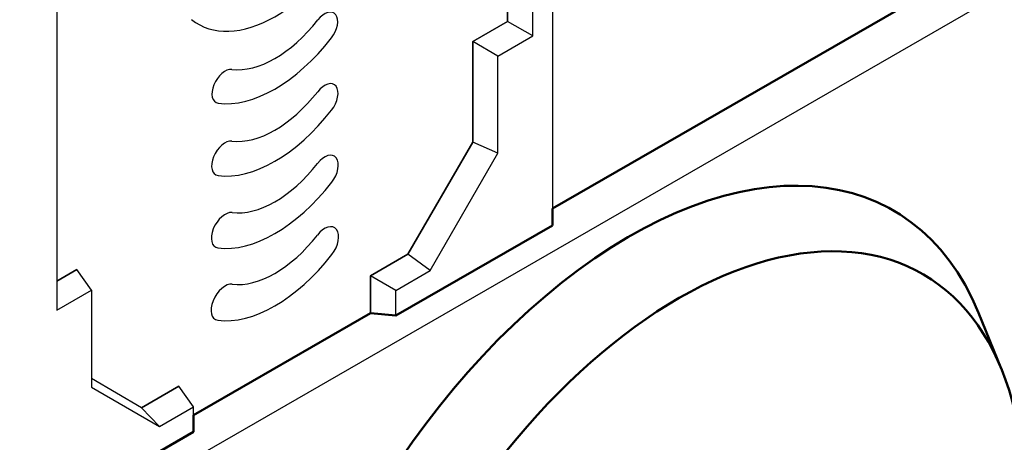
# Model space of a CAD drawing. Extents: x 8 to 2105, y 18 to 1484.
# Drawn here: x 1681 to 1905, y 945 to 1041 of the extents above; entities that cross this region are included whole.
import ezdxf

# ---------------------------------------------------------------- set-up
doc = ezdxf.new("R2010")
doc.units = 0
doc.header["$LTSCALE"] = 7
doc.header["$MEASUREMENT"] = 0
doc.layers.add('DUENN-18', color=94, linetype='CONTINUOUS')
doc.layers.add('SICHTBAR', color=7, linetype='CONTINUOUS')

msp = doc.modelspace()

# ---------------------------------------------------------------- linework, layer by layer
at = {"layer": 'DUENN-18'}
for p, q in [((1792.276, 1040.495), (1792.276, 1122.904)), ((1792.276, 1122.904), (1792.276, 1040.495)), ((1802.459, 1122.153), (1802.459, 997.96)), ((1798.015, 1037.185), (1798.015, 1119.594)), ((1958.588, 1078.046), (1681.402, 918.425)), ((1689.806, 1058.683), (1689.806, 974.872)), ((1784.357, 1035.935), (1792.276, 1040.495)), ((1792.276, 1040.495), (1784.357, 1035.935)), ((1792.276, 1040.495), (1792.276, 1040.495)), ((1798.015, 1037.185), (1792.276, 1040.495)), ((1790.095, 1032.625), (1798.015, 1037.185)), ((1784.357, 1013.043), (1784.357, 1035.935)), ((1784.357, 1035.935), (1784.357, 1035.935)), ((1790.095, 1032.625), (1784.357, 1035.935)), ((1784.357, 1035.935), (1784.357, 1013.043)), ((1790.095, 1010.555), (1790.095, 1032.625)), ((1769.649, 987.569), (1784.357, 1013.043)), ((1784.357, 1013.043), (1769.649, 987.569)), ((1784.357, 1013.043), (1784.357, 1013.043)), ((1790.095, 1010.555), (1784.357, 1013.043)), ((1774.677, 983.85), (1790.095, 1010.555)), ((1761.164, 982.682), (1769.649, 987.569)), ((1769.649, 987.569), (1761.164, 982.682)), ((1769.649, 987.569), (1769.649, 987.569)), ((1774.677, 983.85), (1769.649, 987.569)), ((1694.413, 984.139), (1689.806, 981.486)), ((1689.806, 981.486), (1694.413, 984.139)), ((1697.726, 979.433), (1694.413, 984.139)), ((1694.413, 984.139), (1694.413, 984.139)), ((1761.164, 974.18), (1761.164, 982.682)), ((1761.164, 982.682), (1761.164, 982.682)), ((1766.902, 979.373), (1761.164, 982.682)), ((1761.164, 982.682), (1761.164, 974.18)), ((1766.902, 979.373), (1774.677, 983.85)), ((1689.806, 974.872), (1697.726, 979.433)), ((1697.726, 979.433), (1697.726, 957.363)), ((1766.902, 973.674), (1766.902, 979.373)), ((1709.121, 952.713), (1697.726, 959.325)), ((1697.726, 957.363), (1713.144, 948.415)), ((1717.606, 957.599), (1709.121, 952.713)), ((1709.121, 952.713), (1717.606, 957.599)), ((1720.919, 952.893), (1717.606, 957.599)), ((1713.144, 948.415), (1709.121, 952.713)), ((1713.144, 948.415), (1720.919, 952.893)), ((1720.919, 951.004), (1720.919, 952.893))]:
    msp.add_line(p, q, dxfattribs=at)
for centre, major_axis, start_param, end_param in [((1739.385, 1070.009), (-17.353, -30.145), 6.1889109, 7.9440197), ((1750.699, 1038.774), (2.1, 3.648), 4.4737011, 7.6101336), ((1739.385, 1053.905), (13.333, 23.161), 3.3812044, 4.4685409), ((1739.385, 1053.655), (17.402, 30.231), 3.3760442, 4.4737011), ((1728.071, 1025.744), (-2.1, -3.648), 3.3812044, 6.5176369), ((1750.699, 1022.42), (2.15, 3.734), 4.4737011, 7.6101336), ((1739.385, 1037.551), (13.283, 23.075), 3.3812044, 4.4685409), ((1739.385, 1037.3), (17.452, 30.317), 3.3760442, 4.4737011), ((1728.071, 1009.39), (-2.15, -3.734), 3.3812044, 6.5176369), ((1750.699, 1006.066), (2.199, 3.82), 4.4737011, 7.6101336), ((1739.385, 1021.196), (13.234, 22.989), 3.3812044, 4.4685409), ((1739.385, 1020.946), (17.501, 30.403), 3.3760442, 4.4737011), ((1728.071, 993.036), (-2.199, -3.82), 3.3812044, 6.5176369), ((1750.699, 989.712), (2.249, 3.906), 4.4737011, 7.6101336), ((1739.385, 1004.842), (13.184, 22.903), 3.3812044, 4.4685409), ((1739.385, 1004.592), (17.551, 30.489), 3.3760442, 4.4737011), ((1728.071, 976.682), (-2.249, -3.906), 3.3812044, 6.5176369)]:
    msp.add_ellipse(centre, major_axis=major_axis, ratio=0.5780927, start_param=start_param, end_param=end_param, dxfattribs=at)
msp.add_ellipse((1831.309, 876.61), major_axis=(34.333, 59.621), ratio=0.5780931, dxfattribs=at)
at = {"layer": 'SICHTBAR', "linetype": 'Continuous', "lineweight": 50}
for p, q in [((1802.459, 997.96), (1958.588, 1087.869)), ((1802.459, 997.96), (1802.459, 994.15)), ((1879.925, 997.553), (1879.879, 997.579)), ((1802.459, 994.15), (1766.902, 973.674)), ((1720.919, 951.004), (1761.164, 974.18)), ((1761.164, 974.18), (1761.164, 974.18)), ((1766.902, 973.674), (1761.164, 974.18)), ((1904.469, 961.617), (1899.276, 974.295)), ((1717.606, 957.599), (1717.606, 957.599)), ((1720.919, 951.004), (1720.919, 947.194)), ((1720.919, 947.194), (1681.402, 924.438))]:
    msp.add_line(p, q, dxfattribs=at).dxf.unprotected_set("ltscale", 0)
for centre, major_axis, start_param in [((1820.041, 893.563), (59.884, 103.99), 5.8617869), ((1831.309, 887.074), (55.293, 96.017), 5.4958534)]:
    msp.add_ellipse(centre, major_axis=major_axis, ratio=0.5780931, start_param=start_param, end_param=8.6374461, dxfattribs=at).dxf.unprotected_set("ltscale", 0)

doc.saveas('drawing.dxf')
